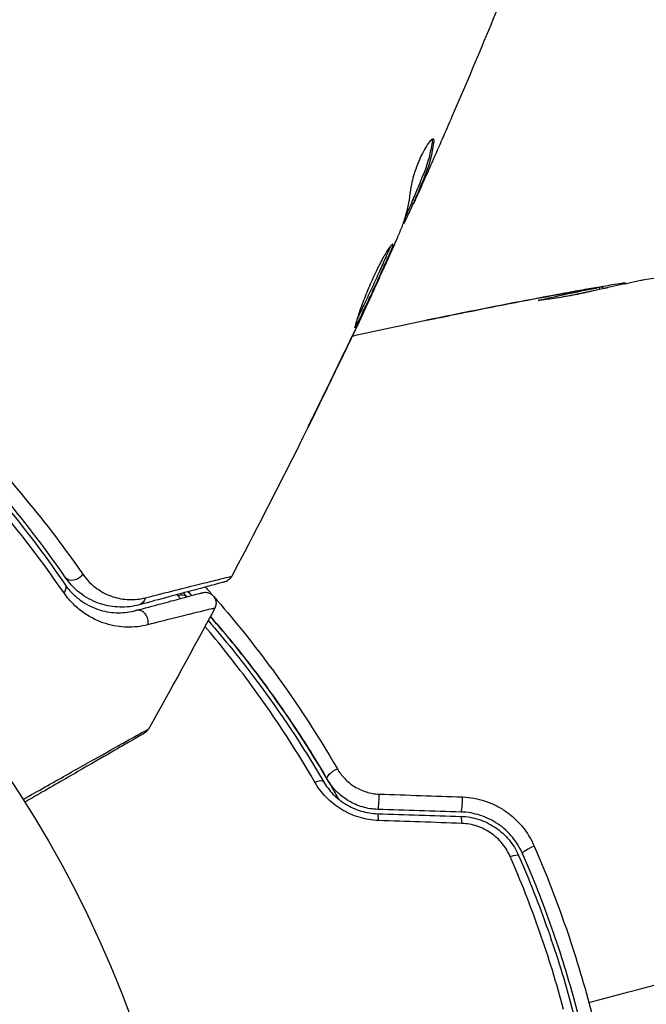
# Model space of a CAD drawing. Units: millimetres. Extents: x -8120 to 4289, y -3944 to 6722.
# Drawn here: x 784 to 812, y 217 to 262 of the extents above; entities that cross this region are included whole.
import ezdxf

# ---------------------------------------------------------------- set-up
doc = ezdxf.new("R2010")
doc.units = ezdxf.units.MM
doc.header["$LTSCALE"] = 20
doc.layers.add('2d', color=230, linetype='Continuous')

msp = doc.modelspace()

# ---------------------------------------------------------------- linework, layer by layer
at = {"layer": '2d'}
for p, q in [((802.622, 256.582), (802.71, 256.531)), ((801.685, 253.811), (801.772, 253.761)), ((801.744, 253.951), (801.831, 253.901)), ((801.289, 252.838), (801.309, 252.826)), ((801.342, 252.997), (801.396, 252.965)), ((811.351, 250.029), (811.332, 250.097)), ((811.512, 250.064), (811.497, 250.116)), ((799.961, 249.824), (799.97, 249.819)), ((808.683, 249.622), (808.682, 249.626)), ((809.912, 249.843), (809.91, 249.85)), ((810.345, 249.814), (810.32, 249.904)), ((810.492, 249.846), (810.468, 249.936)), ((807.666, 249.312), (807.659, 249.337)), ((808.697, 249.569), (808.697, 249.569)), ((799.493, 248.813), (799.502, 248.808)), ((804.254, 248.771), (804.254, 248.772)), ((799.052, 247.884), (799.062, 247.878)), ((797.277, 244.224), (797.288, 244.218))]:
    msp.add_line(p, q, dxfattribs=at)
msp.add_circle((739.02, 198.02), 53, dxfattribs=at)
at = {"layer": '2d', "extrusion": (0, 0, -1)}
for centre, major_axis, ratio, start_param, end_param in [((786.184, 236.825), (0.412, 0.284), 0.719764, 1.06252, 3.141593), ((785.327, 235.958), (0.413, 0.282), 0.703792, 0, 1.064714), ((789.025, 235.779), (-0.129, 0.483), 0.851262, 2.130242, 3.141593), ((790.963, 235.351), (0.368, 0.339), 0.626901, -1.098062, 0), ((791.845, 236.164), (0.368, 0.339), 0.647067, 3.141593, 3.425517), ((798.233, 227.52), (0.432, 0.252), 0.37544, 3.141593, 5.007845), ((797.197, 226.915), (0.432, 0.252), 0.365048, -1.280833, 0), ((806.145, 223.566), (0.458, 0.2), 0.213783, -1.318873, 0), ((807.244, 224.047), (0.458, 0.2), 0.219733, 3.141593, 4.968788)]:
    msp.add_ellipse(centre, major_axis=major_axis, ratio=ratio, start_param=start_param, end_param=end_param, dxfattribs=at)
at = {"layer": '2d'}
for centre, major_axis, ratio, start_param, end_param in [((789.124, 234.55), (-0.129, 0.483), 0.879346, 4.119691, 6.283185), ((800.148, 226.381), (0.015, 0.5), 0.084811, 3.141593, 5.139984), ((803.969, 226.263), (0.015, 0.5), 0.107057, 3.141593, 5.10976), ((800.111, 225.182), (0.015, 0.5), 0.095637, -1.180471, 0), ((803.932, 225.064), (0.015, 0.5), 0.117624, -1.210531, 0)]:
    msp.add_ellipse(centre, major_axis=major_axis, ratio=ratio, start_param=start_param, end_param=end_param, dxfattribs=at)
for points in [[(806.838, 265.713), (805.776, 263.044), (804.676, 260.391), (803.538, 257.755)], [(803.538, 257.755), (803.241, 257.067), (802.941, 256.38), (802.639, 255.694)], [(802.627, 256.716), (802.631, 256.683), (802.63, 256.638), (802.622, 256.582)], [(801.691, 253.808), (801.587, 253.576), (801.483, 253.345), (801.379, 253.114)], [(801.309, 252.826), (801.315, 252.823), (801.346, 252.868), (801.396, 252.965)], [(800.949, 252.006), (800.485, 250.961), (800.009, 249.921), (799.526, 248.886)], [(801.013, 252.155), (800.999, 252.121), (800.977, 252.069), (800.949, 252.006)], [(815.764, 250.823), (814.636, 250.637), (813.511, 250.442), (812.386, 250.241)], [(811.332, 250.097), (811.441, 250.114), (811.496, 250.12), (811.497, 250.116)], [(811.51, 250.07), (811.51, 250.068), (811.519, 250.068), (811.537, 250.069)], [(812.386, 250.241), (812.318, 250.229), (812.262, 250.219), (812.227, 250.211)], [(804.254, 248.772), (805.728, 249.068), (807.204, 249.352), (808.682, 249.626)], [(808.682, 249.626), (809.089, 249.701), (809.498, 249.776), (809.91, 249.85)], [(810.49, 249.854), (810.568, 249.868), (810.647, 249.882), (810.726, 249.896)], [(808.385, 249.567), (806.839, 249.28), (805.295, 248.981), (803.754, 248.67)], [(807.51, 249.297), (807.509, 249.301), (807.56, 249.315), (807.659, 249.337)], [(799.062, 247.878), (799.218, 248.207), (799.365, 248.517), (799.502, 248.808)], [(799.526, 248.886), (799.469, 248.762), (799.402, 248.619), (799.34, 248.488)], [(799.446, 248.69), (797.525, 244.616), (795.512, 240.585), (793.41, 236.602)], [(798.959, 247.662), (800.111, 247.915), (801.264, 248.161), (802.418, 248.4)], [(799.34, 248.488), (799.299, 248.402), (799.258, 248.317), (799.218, 248.233)], [(797.288, 244.218), (797.888, 245.434), (798.479, 246.654), (799.062, 247.878)], [(799.218, 248.233), (798.73, 247.207), (798.236, 246.183), (797.735, 245.163)], [(792.201, 236.112), (792.315, 235.984), (792.43, 235.855), (792.544, 235.725)], [(790.941, 235.711), (790.926, 235.728), (790.91, 235.745), (790.895, 235.762)], [(791.056, 235.585), (791.018, 235.627), (790.979, 235.669), (790.941, 235.711)], [(791.198, 235.844), (791.24, 235.792), (791.284, 235.741), (791.331, 235.69)], [(791.331, 235.69), (791.338, 235.682), (791.346, 235.673), (791.354, 235.665)], [(791.411, 235.901), (791.433, 235.875), (791.455, 235.85), (791.478, 235.826)], [(791.478, 235.826), (791.455, 235.85), (791.433, 235.875), (791.411, 235.901)], [(791.478, 235.826), (791.509, 235.792), (791.54, 235.758), (791.572, 235.723)], [(791.572, 235.723), (791.54, 235.758), (791.509, 235.792), (791.478, 235.826)], [(792.631, 235.136), (791.634, 233.272), (790.618, 231.419), (789.582, 229.577)], [(789.582, 229.577), (789.582, 229.577), (789.582, 229.577), (789.582, 229.577)], [(800.193, 226.587), (801.471, 226.543), (802.749, 226.499), (804.024, 226.455)], [(800.126, 225.682), (801.401, 225.642), (802.675, 225.603), (803.947, 225.563)], [(803.953, 225.763), (802.681, 225.803), (801.408, 225.842), (800.133, 225.882)], [(803.992, 225.238), (802.717, 225.282), (801.44, 225.327), (800.161, 225.371)], [(809.835, 216.995), (814.758, 218.314), (819.651, 219.625), (824.51, 220.927)]]:
    msp.add_open_spline(points, degree=3, dxfattribs=at)
for points, knots in [([(802.686, 256.723), (802.665, 256.736), (802.633, 256.725), (802.552, 256.659), (802.502, 256.602), (802.393, 256.449), (802.332, 256.351), (802.208, 256.127), (802.145, 255.999), (802.024, 255.729), (801.965, 255.585), (801.859, 255.302), (801.812, 255.159), (801.732, 254.893), (801.698, 254.767), (801.649, 254.546), (801.633, 254.45), (801.625, 254.372)], [0.000662528, 0.000662528, 0.000662528, 0.000662528, 0.001117455, 0.001117455, 0.001572382, 0.001572382, 0.00202731, 0.00202731, 0.002482237, 0.002482237, 0.002937164, 0.002937164, 0.003392092, 0.003392092, 0.003847019, 0.003847019, 0.004301947, 0.004301947, 0.004301947, 0.004301947]), ([(802.622, 256.582), (802.554, 256.103), (802.437, 255.649), (802.228, 255.115), (802.183, 255.009), (802.097, 254.797), (802.054, 254.69), (801.924, 254.372), (801.834, 254.162), (801.744, 253.951)], [0, 0, 0, 0, 0.002950894, 0.002950894, 0.003688618, 0.003688618, 0.004426341, 0.004426341, 0.005901788, 0.005901788, 0.005901788, 0.005901788]), ([(801.831, 253.901), (801.921, 254.111), (802.011, 254.322), (802.141, 254.64), (802.184, 254.747), (802.27, 254.959), (802.315, 255.064), (802.524, 255.599), (802.641, 256.052), (802.71, 256.531)], [0, 0, 0, 0, 0.001475415, 0.001475415, 0.002213123, 0.002213123, 0.002950831, 0.002950831, 0.005901662, 0.005901662, 0.005901662, 0.005901662]), ([(802.71, 256.531), (802.718, 256.586), (802.719, 256.629), (802.712, 256.693), (802.702, 256.715), (802.686, 256.723)], [0, 0, 0, 0, 0.0003312638, 0.0003312638, 0.0006625276, 0.0006625276, 0.0006625276, 0.0006625276]), ([(802.639, 255.694), (802.503, 255.384), (802.373, 255.091), (802.126, 254.538), (802.016, 254.293), (801.92, 254.081)], [0, 0, 0, 0, 0.001014727, 0.001014727, 0.002029454, 0.002029454, 0.002029454, 0.002029454]), ([(801.625, 254.372), (801.584, 253.972), (801.513, 253.587), (801.357, 253.034), (801.297, 252.854), (801.195, 252.589), (801.158, 252.503), (801.086, 252.329), (801.049, 252.242), (801.013, 252.155)], [0, 0, 0, 0, 0.002384664, 0.002384664, 0.003576995, 0.003576995, 0.004173161, 0.004173161, 0.004769327, 0.004769327, 0.004769327, 0.004769327]), ([(801.396, 252.965), (801.414, 253), (801.442, 253.057), (801.518, 253.218), (801.564, 253.318), (801.664, 253.536), (801.714, 253.646), (801.767, 253.764)], [0, 0, 0, 0, 0.000502281, 0.000502281, 0.001004561, 0.001004561, 0.001428635, 0.001428635, 0.001428635, 0.001428635]), ([(801.744, 253.951), (801.719, 253.893), (801.702, 253.852), (801.687, 253.818), (801.685, 253.811), (801.685, 253.811)], [0, 0, 0, 0, 0.0004053094, 0.0004053094, 0.0006374665, 0.0006374665, 0.0006374665, 0.0006374665]), ([(801.92, 254.081), (801.882, 253.996), (801.851, 253.927), (801.802, 253.822), (801.786, 253.787), (801.762, 253.739), (801.781, 253.784), (801.831, 253.901)], [0, 0, 0, 0, 0.000405312, 0.000405312, 0.000810624, 0.000810624, 0.001621247, 0.001621247, 0.001621247, 0.001621247]), ([(800.815, 251.887), (800.806, 251.892), (800.792, 251.884), (800.75, 251.846), (800.723, 251.815), (800.659, 251.729), (800.622, 251.676), (800.539, 251.547), (800.492, 251.47), (800.345, 251.217), (800.233, 251.009), (800.064, 250.667), (800.006, 250.546), (799.892, 250.299), (799.836, 250.174), (799.727, 249.921), (799.673, 249.792), (799.571, 249.541), (799.523, 249.419), (799.432, 249.179), (799.389, 249.064), (799.311, 248.848), (799.276, 248.746), (799.212, 248.558), (799.184, 248.474), (799.137, 248.326), (799.118, 248.261), (799.088, 248.156), (799.078, 248.116), (799.066, 248.06), (799.065, 248.045), (799.069, 248.043)], [0, 0, 0, 0, 0.000412409, 0.000412409, 0.000824818, 0.000824818, 0.001237228, 0.001237228, 0.001649637, 0.001649637, 0.002474455, 0.002474455, 0.002886865, 0.002886865, 0.003299274, 0.003299274, 0.003711683, 0.003711683, 0.004124092, 0.004124092, 0.004536502, 0.004536502, 0.004948911, 0.004948911, 0.00536132, 0.00536132, 0.005773729, 0.005773729, 0.006186138, 0.006186138, 0.006598548, 0.006598548, 0.006598548, 0.006598548]), ([(799.069, 248.043), (799.077, 248.038), (799.103, 248.087), (799.2, 248.274), (799.271, 248.414), (799.399, 248.677), (799.446, 248.774), (799.546, 248.981), (799.598, 249.09), (799.707, 249.321), (799.764, 249.442), (799.878, 249.686), (799.936, 249.81), (800.053, 250.062), (800.11, 250.187), (800.222, 250.431), (800.277, 250.553), (800.382, 250.786), (800.432, 250.896), (800.525, 251.106), (800.569, 251.205), (800.647, 251.384), (800.682, 251.464), (800.743, 251.607), (800.767, 251.668), (800.82, 251.819), (800.831, 251.877), (800.815, 251.887)], [0.006598548, 0.006598548, 0.006598548, 0.006598548, 0.007421336, 0.007421336, 0.008244124, 0.008244124, 0.008655518, 0.008655518, 0.009066912, 0.009066912, 0.009478306, 0.009478306, 0.0098897, 0.0098897, 0.010301094, 0.010301094, 0.010712488, 0.010712488, 0.011123882, 0.011123882, 0.011535277, 0.011535277, 0.011946671, 0.011946671, 0.012358065, 0.012358065, 0.013180853, 0.013180853, 0.013180853, 0.013180853]), ([(800.705, 251.79), (800.703, 251.783), (800.7, 251.776), (800.68, 251.719), (800.656, 251.658), (800.596, 251.516), (800.56, 251.435), (800.443, 251.167), (800.348, 250.952), (800.139, 250.489), (800.024, 250.237), (799.851, 249.864), (799.792, 249.737), (799.677, 249.492), (799.621, 249.373), (799.512, 249.143), (799.459, 249.031), (799.36, 248.825), (799.313, 248.729), (799.237, 248.573), (799.206, 248.511), (799.178, 248.454)], [0.000765106, 0.000765106, 0.000765106, 0.000765106, 0.000823035, 0.000823035, 0.001234552, 0.001234552, 0.001646069, 0.001646069, 0.002469104, 0.002469104, 0.003292139, 0.003292139, 0.003703656, 0.003703656, 0.004115173, 0.004115173, 0.00452669, 0.00452669, 0.004938208, 0.004938208, 0.00525403, 0.00525403, 0.00525403, 0.00525403]), ([(809.91, 249.85), (810.077, 249.88), (810.238, 249.909), (810.547, 249.964), (810.69, 249.989), (811.073, 250.055), (811.255, 250.086), (811.332, 250.097)], [0, 0, 0, 0, 0.000502062, 0.000502062, 0.001004123, 0.001004123, 0.002008246, 0.002008246, 0.002008246, 0.002008246]), ([(812.227, 250.211), (811.863, 250.138), (811.499, 250.061), (810.954, 249.945), (810.772, 249.906), (810.409, 249.828), (810.228, 249.788), (810.048, 249.741)], [0, 0, 0, 0, 0.00236764, 0.00236764, 0.00355146, 0.00355146, 0.00473528, 0.00473528, 0.00473528, 0.00473528]), ([(799.502, 248.808), (799.575, 248.964), (799.641, 249.104), (799.757, 249.353), (799.808, 249.462), (799.889, 249.637), (799.92, 249.704), (799.961, 249.796), (799.971, 249.819), (799.97, 249.819)], [0, 0, 0, 0, 0.000630038, 0.000630038, 0.001260076, 0.001260076, 0.001890114, 0.001890114, 0.002520151, 0.002520151, 0.002520151, 0.002520151]), ([(810.048, 249.741), (809.909, 249.705), (809.685, 249.654), (809.139, 249.543), (808.831, 249.488), (808.249, 249.393), (807.987, 249.355), (807.615, 249.305), (807.511, 249.291), (807.51, 249.297)], [0, 0, 0, 0, 0.000902006, 0.000902006, 0.001804012, 0.001804012, 0.002706017, 0.002706017, 0.003608023, 0.003608023, 0.003608023, 0.003608023]), ([(807.659, 249.337), (808.101, 249.438), (808.543, 249.537), (809.431, 249.726), (809.875, 249.816), (810.32, 249.904)], [0, 0, 0, 0, 0.00293865, 0.00293865, 0.005877301, 0.005877301, 0.005877301, 0.005877301]), ([(810.12, 249.88), (809.891, 249.84), (809.627, 249.793), (809.033, 249.686), (808.717, 249.629), (808.385, 249.567)], [0, 0, 0, 0, 0.001013144, 0.001013144, 0.002026288, 0.002026288, 0.002026288, 0.002026288]), ([(810.173, 249.773), (809.785, 249.696), (809.399, 249.616), (808.91, 249.512), (808.808, 249.49), (808.706, 249.468)], [0.000382019, 0.000382019, 0.000382019, 0.000382019, 0.002938651, 0.002938651, 0.003618023, 0.003618023, 0.003618023, 0.003618023]), ([(810.32, 249.904), (810.383, 249.916), (810.425, 249.925), (810.472, 249.936), (810.474, 249.937), (810.421, 249.931), (810.303, 249.911), (810.12, 249.88)], [0, 0, 0, 0, 0.000405243, 0.000405243, 0.000810487, 0.000810487, 0.001620974, 0.001620974, 0.001620974, 0.001620974]), ([(802.38, 248.392), (802.38, 248.392), (802.392, 248.395), (802.442, 248.405), (802.48, 248.413), (802.625, 248.442), (802.77, 248.472), (803.035, 248.526), (803.133, 248.546), (803.338, 248.587), (803.446, 248.609), (803.672, 248.655), (803.787, 248.678), (804.019, 248.725), (804.137, 248.749), (804.254, 248.772)], [0.00233533, 0.00233533, 0.00233533, 0.00233533, 0.002690934, 0.002690934, 0.003046538, 0.003046538, 0.003757746, 0.003757746, 0.00411335, 0.00411335, 0.004468954, 0.004468954, 0.004824559, 0.004824559, 0.005180163, 0.005180163, 0.005180163, 0.005180163]), ([(803.754, 248.67), (803.563, 248.632), (803.382, 248.595), (803.045, 248.527), (802.896, 248.496), (802.645, 248.445), (802.547, 248.426), (802.447, 248.405), (802.422, 248.4), (802.389, 248.393), (802.38, 248.392), (802.38, 248.392)], [0, 0, 0, 0, 0.000583833, 0.000583833, 0.001167665, 0.001167665, 0.001751498, 0.001751498, 0.002043414, 0.002043414, 0.00233533, 0.00233533, 0.00233533, 0.00233533]), ([(797.735, 245.163), (797.662, 245.012), (797.583, 244.852), (797.465, 244.61), (797.426, 244.53), (797.349, 244.373), (797.311, 244.294), (797.203, 244.072), (797.137, 243.935), (797.027, 243.709), (796.983, 243.617), (796.938, 243.525), (796.927, 243.501), (796.913, 243.469), (796.909, 243.462), (796.91, 243.461), (796.914, 243.469), (796.93, 243.5), (796.942, 243.523), (797.02, 243.677), (797.14, 243.918), (797.288, 244.218)], [0, 0, 0, 0, 0.000535254, 0.000535254, 0.000802882, 0.000802882, 0.001070509, 0.001070509, 0.001605763, 0.001605763, 0.002141018, 0.002141018, 0.002408645, 0.002408645, 0.002676272, 0.002676272, 0.002943899, 0.002943899, 0.003211527, 0.003211527, 0.004282035, 0.004282035, 0.004282035, 0.004282035]), ([(780.52, 243.893), (781.782, 242.647), (782.901, 241.411), (784.904, 238.999), (785.788, 237.822), (786.562, 236.704)], [0, 0, 0, 0, 0.00576841, 0.00576841, 0.01153681, 0.01153681, 0.01153681, 0.01153681]), ([(779.767, 243.421), (781.007, 242.189), (782.112, 240.962), (784.092, 238.553), (784.968, 237.37), (785.74, 236.24)], [0, 0, 0, 0, 0.00564355, 0.00564355, 0.01128709, 0.01128709, 0.01128709, 0.01128709]), ([(785.772, 236.541), (785.021, 237.63), (784.165, 238.778), (782.221, 241.133), (781.134, 242.341), (779.907, 243.56)], [0, 0, 0, 0, 0.00563336, 0.00563336, 0.01126672, 0.01126672, 0.01126672, 0.01126672]), ([(785.7, 235.84), (784.923, 236.973), (784.039, 238.158), (782.039, 240.576), (780.924, 241.808), (779.67, 243.048)], [0, 0, 0, 0, 0.00570043, 0.00570043, 0.01140086, 0.01140086, 0.01140086, 0.01140086]), ([(789.154, 235.296), (788.856, 235.216), (788.558, 235.182), (787.966, 235.198), (787.673, 235.247), (787.238, 235.388), (787.094, 235.446), (786.808, 235.589), (786.666, 235.673), (786.254, 235.968), (785.997, 236.215), (785.772, 236.541)], [0, 0, 0, 0, 0.00155983, 0.00155983, 0.00311966, 0.00311966, 0.003899575, 0.003899575, 0.00467949, 0.00467949, 0.00623932, 0.00623932, 0.00623932, 0.00623932]), ([(786.562, 236.704), (786.76, 236.418), (786.984, 236.206), (787.338, 235.954), (787.459, 235.882), (787.702, 235.76), (787.825, 235.71), (788.193, 235.589), (788.44, 235.545), (788.939, 235.527), (789.19, 235.552), (789.442, 235.616)], [0, 0, 0, 0, 0.001481958, 0.001481958, 0.002222936, 0.002222936, 0.002963915, 0.002963915, 0.004445873, 0.004445873, 0.00592783, 0.00592783, 0.00592783, 0.00592783]), ([(789.442, 235.616), (790.433, 235.868), (791.271, 236.08), (792.249, 236.324), (792.529, 236.394), (792.976, 236.503), (793.14, 236.542), (793.288, 236.576), (793.322, 236.583), (793.347, 236.587), (793.35, 236.587), (793.357, 236.589), (793.361, 236.59), (793.378, 236.594), (793.387, 236.596), (793.405, 236.601), (793.41, 236.602), (793.41, 236.602)], [0, 0, 0, 0, 0.00582542, 0.00582542, 0.00873813, 0.00873813, 0.01165084, 0.01165084, 0.01310719, 0.01310719, 0.01383537, 0.01383537, 0.01456355, 0.01456355, 0.01747626, 0.01747626, 0.02329108, 0.02329108, 0.02329108, 0.02329108]), ([(793.41, 236.602), (793.385, 236.554), (793.352, 236.51), (793.286, 236.448), (793.256, 236.425), (793.205, 236.395), (793.185, 236.384), (793.142, 236.366), (793.12, 236.358), (793.097, 236.352)], [0, 0, 0, 0, 0.01617283, 0.01617283, 0.02716326, 0.02716326, 0.03404487, 0.03404487, 0.04106269, 0.04106269, 0.04106269, 0.04106269]), ([(785.74, 236.24), (785.861, 236.062), (785.989, 235.913), (786.254, 235.655), (786.391, 235.545), (786.806, 235.262), (787.092, 235.134), (787.65, 234.97), (787.925, 234.933), (788.465, 234.929), (788.731, 234.962), (788.994, 235.033)], [0, 0, 0, 0, 0.000964064, 0.000964064, 0.001928127, 0.001928127, 0.003856254, 0.003856254, 0.005784382, 0.005784382, 0.007712509, 0.007712509, 0.007712509, 0.007712509]), ([(793.097, 236.352), (793.097, 236.352), (793.092, 236.351), (793.074, 236.346), (793.066, 236.344), (793.049, 236.339), (793.045, 236.338), (793.038, 236.336), (793.035, 236.336), (793.012, 236.329), (792.98, 236.321), (792.834, 236.282), (792.672, 236.238), (792.227, 236.119), (791.949, 236.045), (790.975, 235.784), (790.141, 235.56), (789.154, 235.296)], [0.02317495, 0.02317495, 0.02317495, 0.02317495, 0.02893808, 0.02893808, 0.03183189, 0.03183189, 0.03255534, 0.03255534, 0.0332788, 0.0332788, 0.0347257, 0.0347257, 0.03761951, 0.03761951, 0.04051332, 0.04051332, 0.04630093, 0.04630093, 0.04630093, 0.04630093]), ([(789.548, 234.374), (789.234, 234.295), (788.917, 234.26), (788.274, 234.275), (787.947, 234.326), (787.285, 234.531), (786.945, 234.689), (786.457, 235.029), (786.298, 235.159), (785.989, 235.463), (785.84, 235.637), (785.7, 235.84)], [0, 0, 0, 0, 0.002031799, 0.002031799, 0.004063597, 0.004063597, 0.006095396, 0.006095396, 0.007111295, 0.007111295, 0.008127194, 0.008127194, 0.008127194, 0.008127194]), ([(788.994, 235.033), (789.415, 235.145), (789.799, 235.248), (790.316, 235.387), (790.479, 235.43), (790.782, 235.512), (790.924, 235.55), (791.57, 235.723), (791.891, 235.809), (792.002, 235.839), (792.005, 235.84), (792.018, 235.843), (792.024, 235.845), (792.038, 235.848), (792.043, 235.85), (792.056, 235.853), (792.061, 235.854), (792.061, 235.854)], [0, 0, 0, 0, 0.0027317, 0.0027317, 0.00409755, 0.00409755, 0.0054634, 0.0054634, 0.01092681, 0.01092681, 0.01229266, 0.01229266, 0.01365851, 0.01365851, 0.01639021, 0.01639021, 0.0217975, 0.0217975, 0.0217975, 0.0217975]), ([(792.061, 235.854), (792.088, 235.862), (792.116, 235.867), (792.171, 235.872), (792.199, 235.872), (792.279, 235.866), (792.332, 235.854), (792.429, 235.814), (792.475, 235.786), (792.555, 235.717), (792.59, 235.676), (792.645, 235.586), (792.665, 235.536), (792.689, 235.433), (792.693, 235.379), (792.682, 235.26), (792.662, 235.194), (792.631, 235.136)], [0, 0, 0, 0, 0.0084712, 0.0084712, 0.0167054, 0.0167054, 0.0325217, 0.0325217, 0.0483381, 0.0483381, 0.0641544, 0.0641544, 0.0799707, 0.0799707, 0.0957871, 0.0957871, 0.1157019, 0.1157019, 0.1157019, 0.1157019]), ([(792.587, 235.675), (793.441, 234.698), (794.291, 233.649), (796.206, 231.067), (797.262, 229.482), (798.268, 227.749)], [0.00146637, 0.00146637, 0.00146637, 0.00146637, 0.00637549, 0.00637549, 0.01275098, 0.01275098, 0.01275098, 0.01275098]), ([(792.631, 235.136), (792.631, 235.136), (792.627, 235.135), (792.613, 235.131), (792.608, 235.13), (792.594, 235.127), (792.588, 235.125), (792.575, 235.122), (792.571, 235.122), (792.455, 235.1), (792.132, 235.022), (791.355, 234.829), (791.049, 234.753), (790.355, 234.579), (789.97, 234.481), (789.548, 234.374)], [0.0216997, 0.0216997, 0.0216997, 0.0216997, 0.02708154, 0.02708154, 0.02978022, 0.02978022, 0.03112956, 0.03112956, 0.0324789, 0.0324789, 0.03787625, 0.03787625, 0.04057493, 0.04057493, 0.0432736, 0.0432736, 0.0432736, 0.0432736]), ([(792.43, 234.761), (793.218, 233.854), (794.013, 232.872), (795.352, 231.07), (795.9, 230.288), (796.71, 229.055), (796.978, 228.633), (797.502, 227.778), (797.76, 227.344), (798.116, 226.723), (798.218, 226.541), (798.32, 226.358)], [0.00187851, 0.00187851, 0.00187851, 0.00187851, 0.00651672, 0.00651672, 0.00977508, 0.00977508, 0.01140426, 0.01140426, 0.01303345, 0.01303345, 0.01370133, 0.01370133, 0.01370133, 0.01370133]), ([(797.801, 227.268), (796.813, 228.96), (795.777, 230.505), (793.964, 232.932), (793.199, 233.876), (792.43, 234.761)], [0, 0, 0, 0, 0.00623929, 0.00623929, 0.01065598, 0.01065598, 0.01065598, 0.01065598]), ([(797.232, 227.138), (796.258, 228.817), (795.232, 230.359), (793.522, 232.667), (792.855, 233.505), (792.182, 234.3)], [0, 0, 0, 0, 0.006155113, 0.006155113, 0.009973694, 0.009973694, 0.009973694, 0.009973694]), ([(792.329, 234.572), (793.087, 233.697), (793.837, 232.768), (795.629, 230.367), (796.655, 228.835), (797.629, 227.167)], [0.001861, 0.001861, 0.001861, 0.001861, 0.0061147, 0.0061147, 0.01222939, 0.01222939, 0.01222939, 0.01222939]), ([(783.818, 226.342), (784.166, 226.539), (784.505, 226.73), (785.499, 227.291), (786.122, 227.642), (787.26, 228.283), (787.765, 228.567), (788.404, 228.925), (788.596, 229.033), (788.936, 229.223), (789.083, 229.305), (789.318, 229.435), (789.406, 229.483), (789.491, 229.529), (789.511, 229.54), (789.535, 229.552), (789.536, 229.552), (789.553, 229.561), (789.561, 229.566), (789.577, 229.575), (789.581, 229.577), (789.582, 229.577)], [0.00187919, 0.00187919, 0.00187919, 0.00187919, 0.00370555, 0.00370555, 0.0074111, 0.0074111, 0.01111664, 0.01111664, 0.01296942, 0.01296942, 0.01482219, 0.01482219, 0.01667496, 0.01667496, 0.01760135, 0.01760135, 0.01852774, 0.01852774, 0.02223329, 0.02223329, 0.02953637, 0.02953637, 0.02953637, 0.02953637]), ([(789.396, 229.389), (789.396, 229.389), (789.392, 229.387), (789.376, 229.378), (789.368, 229.373), (789.352, 229.364), (789.351, 229.363), (789.334, 229.353), (789.316, 229.343), (789.24, 229.299), (789.156, 229.251), (788.928, 229.119), (788.783, 229.035), (788.447, 228.841), (788.255, 228.731), (787.619, 228.363), (787.114, 228.072), (785.977, 227.415), (785.353, 227.055), (784.43, 226.522), (784.167, 226.37), (783.898, 226.215)], [0.02937507, 0.02937507, 0.02937507, 0.02937507, 0.0363241, 0.0363241, 0.03995651, 0.03995651, 0.04086461, 0.04086461, 0.04177271, 0.04177271, 0.04358892, 0.04358892, 0.04540512, 0.04540512, 0.04722133, 0.04722133, 0.05085374, 0.05085374, 0.05448615, 0.05448615, 0.05588399, 0.05588399, 0.05588399, 0.05588399]), ([(789.582, 229.577), (789.555, 229.53), (789.521, 229.487), (789.468, 229.439), (789.454, 229.428), (789.426, 229.407), (789.411, 229.398), (789.396, 229.389)], [0, 0, 0, 0, 0.01618518, 0.01618518, 0.02139705, 0.02139705, 0.02665622, 0.02665622, 0.02665622, 0.02665622]), ([(798.268, 227.749), (798.362, 227.587), (798.475, 227.437), (798.741, 227.16), (798.894, 227.035), (799.227, 226.829), (799.412, 226.745), (799.793, 226.628), (799.992, 226.594), (800.193, 226.587)], [0, 0, 0, 0, 0.000597748, 0.000597748, 0.001195497, 0.001195497, 0.001793245, 0.001793245, 0.002390993, 0.002390993, 0.002390993, 0.002390993]), ([(800.161, 225.371), (799.856, 225.381), (799.558, 225.431), (799.122, 225.564), (798.979, 225.618), (798.704, 225.743), (798.571, 225.813), (798.317, 225.97), (798.194, 226.058), (797.962, 226.245), (797.854, 226.344), (797.55, 226.659), (797.375, 226.892), (797.232, 227.138)], [0, 0, 0, 0, 0.000905823, 0.000905823, 0.001358734, 0.001358734, 0.001811646, 0.001811646, 0.002264557, 0.002264557, 0.002717468, 0.002717468, 0.003623291, 0.003623291, 0.003623291, 0.003623291]), ([(797.629, 227.167), (797.749, 226.962), (797.896, 226.766), (798.239, 226.413), (798.439, 226.252), (798.766, 226.053), (798.879, 225.993), (799.114, 225.888), (799.238, 225.842), (799.611, 225.731), (799.866, 225.69), (800.126, 225.682)], [0, 0, 0, 0, 0.000784153, 0.000784153, 0.001568305, 0.001568305, 0.001960381, 0.001960381, 0.002352458, 0.002352458, 0.00313661, 0.00313661, 0.00313661, 0.00313661]), ([(800.133, 225.882), (799.891, 225.889), (799.653, 225.928), (799.195, 226.063), (798.973, 226.162), (798.67, 226.345), (798.573, 226.412), (798.389, 226.558), (798.3, 226.638), (798.056, 226.888), (797.917, 227.07), (797.801, 227.268)], [0, 0, 0, 0, 0.000725564, 0.000725564, 0.001451129, 0.001451129, 0.001813911, 0.001813911, 0.002176693, 0.002176693, 0.002902258, 0.002902258, 0.002902258, 0.002902258]), ([(804.024, 226.455), (804.379, 226.443), (804.725, 226.38), (805.231, 226.211), (805.396, 226.143), (805.71, 225.985), (805.861, 225.895), (806.151, 225.695), (806.289, 225.583), (806.546, 225.345), (806.665, 225.219), (806.995, 224.815), (807.179, 224.514), (807.318, 224.195)], [0, 0, 0, 0, 0.001055909, 0.001055909, 0.001583863, 0.001583863, 0.002111817, 0.002111817, 0.002639772, 0.002639772, 0.003167726, 0.003167726, 0.004223634, 0.004223634, 0.004223634, 0.004223634]), ([(806.786, 223.847), (806.668, 224.118), (806.51, 224.375), (806.226, 224.718), (806.124, 224.826), (805.902, 225.028), (805.783, 225.123), (805.533, 225.293), (805.403, 225.369), (805.132, 225.502), (804.99, 225.56), (804.555, 225.702), (804.258, 225.754), (803.953, 225.763)], [0, 0, 0, 0, 0.000915866, 0.000915866, 0.001373799, 0.001373799, 0.001831733, 0.001831733, 0.002289666, 0.002289666, 0.002747599, 0.002747599, 0.003663465, 0.003663465, 0.003663465, 0.003663465]), ([(803.947, 225.563), (804.232, 225.555), (804.515, 225.505), (804.917, 225.374), (805.048, 225.321), (805.303, 225.196), (805.426, 225.124), (805.659, 224.965), (805.769, 224.878), (805.977, 224.689), (806.076, 224.586), (806.345, 224.261), (806.49, 224.024), (806.603, 223.767)], [0, 0, 0, 0, 0.000855596, 0.000855596, 0.001283394, 0.001283394, 0.001711192, 0.001711192, 0.00213899, 0.00213899, 0.002566788, 0.002566788, 0.003422384, 0.003422384, 0.003422384, 0.003422384]), ([(806.218, 223.711), (806.124, 223.927), (806.002, 224.126), (805.778, 224.401), (805.696, 224.488), (805.523, 224.649), (805.431, 224.723), (805.139, 224.926), (804.921, 225.035), (804.471, 225.186), (804.232, 225.23), (803.992, 225.238)], [0, 0, 0, 0, 0.0007132, 0.0007132, 0.0010698, 0.0010698, 0.0014264, 0.0014264, 0.0021396, 0.0021396, 0.0028528, 0.0028528, 0.0028528, 0.0028528]), ([(810.621, 209.536), (810.484, 210.756), (810.302, 211.979), (809.84, 214.427), (809.559, 215.659), (808.912, 218.067), (808.545, 219.251), (807.728, 221.578), (807.278, 222.722), (806.786, 223.847)], [0, 0, 0, 0, 0.00375982, 0.00375982, 0.00751965, 0.00751965, 0.01127947, 0.01127947, 0.01503929, 0.01503929, 0.01503929, 0.01503929]), ([(807.318, 224.195), (807.823, 223.036), (808.286, 221.856), (809.125, 219.456), (809.502, 218.236), (809.835, 216.995)], [0, 0, 0, 0, 0.003835757, 0.003835757, 0.007671513, 0.007671513, 0.007671513, 0.007671513]), ([(808.674, 216.683), (808.513, 217.284), (808.34, 217.884), (807.971, 219.08), (807.775, 219.675), (807.159, 221.437), (806.708, 222.586), (806.218, 223.711)], [0.007483846, 0.007483846, 0.007483846, 0.007483846, 0.009340944, 0.009340944, 0.011198043, 0.011198043, 0.014912239, 0.014912239, 0.014912239, 0.014912239]), ([(806.603, 223.767), (807.094, 222.645), (807.545, 221.498), (808.161, 219.741), (808.356, 219.148), (808.724, 217.955), (808.896, 217.357), (809.697, 214.361), (810.15, 211.947), (810.422, 209.514)], [0, 0, 0, 0, 0.00374303, 0.00374303, 0.00561455, 0.00561455, 0.00748606, 0.00748606, 0.01497212, 0.01497212, 0.01497212, 0.01497212]), ([(809.835, 216.995), (810.165, 215.763), (810.452, 214.503), (810.926, 211.999), (811.114, 210.749), (811.256, 209.5)], [0.007671513, 0.007671513, 0.007671513, 0.007671513, 0.01147923, 0.01147923, 0.015286947, 0.015286947, 0.015286947, 0.015286947])]:
    msp.add_open_spline(points, degree=3, knots=knots, dxfattribs=at)

doc.saveas('drawing.dxf')
